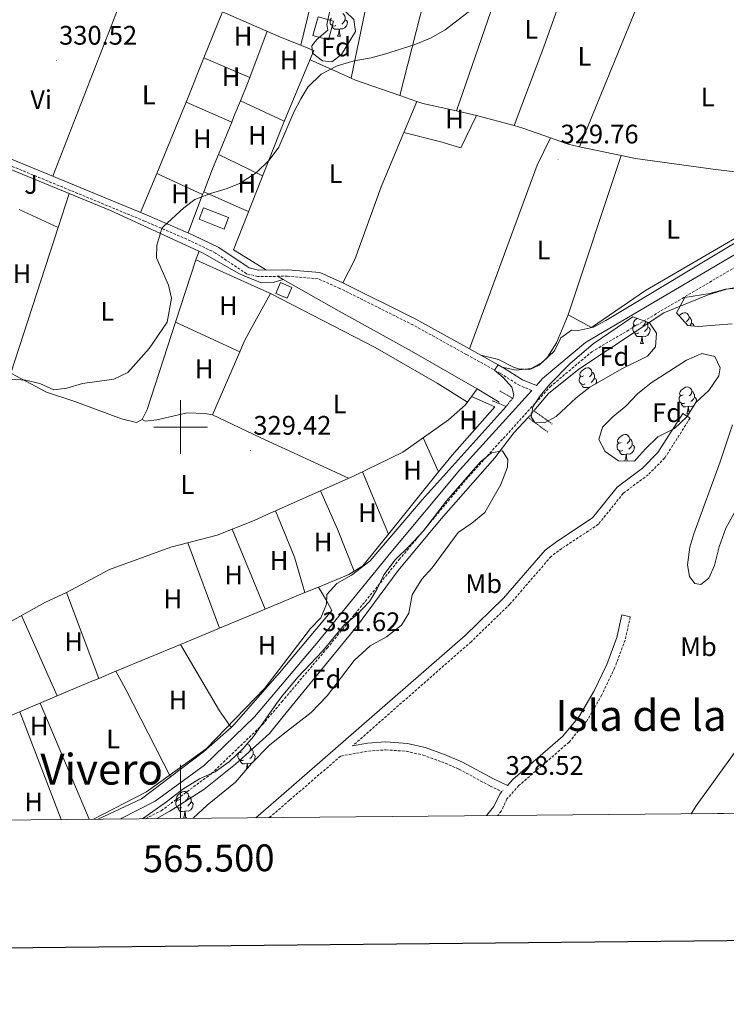
# Model space of a CAD drawing. Units: metres. Extents: x 562515 to 566997, y 4695934 to 4698946.
# Drawn here: x 565440 to 565704, y 4696284 to 4696652 of the extents above; entities that cross this region are included whole.
import ezdxf
from ezdxf.enums import TextEntityAlignment as Align

# ---------------------------------------------------------------- set-up
doc = ezdxf.new("R2010")
doc.units = ezdxf.units.M
doc.header["$MEASUREMENT"] = 0
doc.linetypes.add('TRAZOS', pattern=[0.75, 0.5, -0.25])
doc.linetypes.add('TRAZOSX2', pattern=[1.5, 1, -0.5])
for name, color, linetype, lineweight in [('Carátula', 7, 'Continuous', 5), ('Level 11', 142, 'Continuous', 13), ('Level 13', 5, 'Continuous', 0), ('Level 15', 1, 'Continuous', 0), ('Level 21', 19, 'Continuous', 0), ('Level 26', 92, 'Continuous', 0), ('Level 35', 92, 'Continuous', 0), ('Level 36', 19, 'Continuous', 40), ('Level 37', 92, 'Continuous', 0), ('Level 41', 39, 'Continuous', 0), ('Level 45', 7, 'Continuous', 0), ('Level 5', 39, 'TRAZOSX2', 0), ('Level 51', 144, 'Continuous', 13), ('Level 52', 1, 'Continuous', 13), ('Level 61', 19, 'Continuous', 0), ('Level 63', 7, 'Continuous', 0), ('Level 7', 19, 'Continuous', 0)]:
    doc.layers.add(name, color=color, linetype=linetype, lineweight=lineweight)
doc.styles.add('Arial', font='ARIAL.TTF', dxfattribs={"height": 0.2})

# ---------------------------------------------------------------- blocks, each defined once
blk = doc.blocks.new('5PATER')
at = {"layer": 'Carátula', "linetype": 'Continuous', "lineweight": 5}
h = blk.add_hatch(color=250, dxfattribs=at)
edge = h.paths.add_edge_path()
edge.add_ellipse((0, 0), major_axis=(-1.33, -1.34), ratio=0.999422, start_angle=0, end_angle=360)

msp = doc.modelspace()

# ---------------------------------------------------------------- linework, layer by layer
at = {"layer": 'Level 11', "color": 142, "linetype": 'Continuous', "lineweight": 13}
for points in [[(565707.55, 4696469.21, 325.79), (565703.71, 4696462.25, 325.79), (565701.15, 4696455.29, 325.79), (565699.39, 4696448.25, 325.79), (565697.35, 4696443.61, 325.79), (565694.31, 4696441.21, 325.79), (565692.07, 4696441.61, 325.79), (565690.07, 4696444.17, 325.79), (565689.31, 4696448.49, 325.79), (565690.23, 4696455.13, 325.79), (565691.67, 4696460.17, 325.79), (565701.55, 4696486.97, 325.79), (565706.19, 4696500.81, 325.81)], [(565690.67, 4696355.6, 326.09), (565692.63, 4696358.49, 326.09), (565707.75, 4696379.61, 326.03)]]:
    msp.add_polyline3d(points, dxfattribs=at)
at = {"layer": 'Level 13', "color": 5, "linetype": 'Continuous', "lineweight": 0, "ltscale": 0.5}
for points in [[(565453.93, 4696682.99, 329.76), (565485.43, 4696668.41, 329.58), (565516.78, 4696654.65, 329.46), (565536.47, 4696646.01, 329.38), (565549.83, 4696640.65, 329.28), (565538.27, 4696613.29, 329.12), (565523.29, 4696575.09, 329.02), (565519.79, 4696566.17, 329), (565524.24, 4696563.43, 328.71), (565532.11, 4696558.61, 328.2)], [(565342.32, 4696638.82, 330.28), (565352.86, 4696633.93, 330.24), (565375.3, 4696622.49, 330.2), (565391.59, 4696614.65, 330.16), (565414.47, 4696604.41, 330.24), (565429.47, 4696599.05, 329.44), (565473.87, 4696580.89, 329.16), (565508.15, 4696565.13, 328.94), (565521.79, 4696557.37, 328.76), (565524.85, 4696555.97, 328.72), (565530.23, 4696553.85, 328.54), (565534.59, 4696554.01, 328.52), (565538.31, 4696555.11, 328.03)], [(565536.19, 4696556.31, 328.08), (565538.31, 4696555.11, 328.03)], [(565538.31, 4696555.11, 328.03), (565559.27, 4696543.29, 327.58), (565586.27, 4696528.41, 327.4), (565610.79, 4696514.33, 326.82)], [(565301.85, 4696423.67, 329.8), (565328.42, 4696416.49, 329.68), (565354.86, 4696409.77, 329.4), (565358.7, 4696410.01, 329.44), (565366.34, 4696412.49, 329.44), (565373.42, 4696414.17, 329.32), (565389.82, 4696418.73, 329.28), (565406.74, 4696424.17, 329.04), (565415.78, 4696425.69, 328.92), (565426.5, 4696424.25, 329), (565432.26, 4696424.97, 329), (565449.5, 4696434.57, 328.92), (565457.42, 4696438.17, 328.84), (565473.46, 4696446.81, 328.52), (565496.39, 4696455.21, 328.52), (565513.71, 4696459.61, 328.46), (565527.43, 4696465.13, 328.4), (565532.11, 4696467.22, 328.36), (565564.83, 4696481.85, 328.1), (565582.99, 4696490.57, 327.88), (565600.03, 4696502.73, 327.74), (565606.47, 4696508.33, 327.54), (565610.79, 4696514.33, 326.82)], [(565610.79, 4696514.33, 326.82), (565618.99, 4696509.29, 326.8)], [(565466.22, 4696404.81, 329.6), (565400.18, 4696376.81, 329.84), (565342.64, 4696352.38, 329.67)]]:
    msp.add_polyline3d(points, dxfattribs=at)
at = {"layer": 'Level 15', "linetype": 'Continuous', "lineweight": 13}
for points in [[(565549.43, 4696646.25, 332), (565551.35, 4696653.21, 331.98), (565557.15, 4696651.61, 332.02), (565555.23, 4696644.65, 332.02), (565549.43, 4696646.25, 332)], [(565508.59, 4696581.93, 331.94), (565517.91, 4696578.25, 331.94), (565516.22, 4696573.98, 331.94), (565506.9, 4696577.66, 331.94), (565508.59, 4696581.93, 331.94)], [(565539.75, 4696548.09, 331.86), (565535.59, 4696549.93, 331.86), (565537.37, 4696553.96, 331.86), (565541.53, 4696552.12, 331.86), (565539.75, 4696548.09, 331.86)]]:
    msp.add_polyline3d(points, dxfattribs=at)
at = {"layer": 'Level 21', "color": 19, "linetype": 'TRAZOSX2', "lineweight": 0}
for points in [[(565486.86, 4696353.71, 331.43), (565492.73, 4696356.71, 331.46), (565511.58, 4696370.59, 331.46), (565530.66, 4696388.93, 331.66), (565537.82, 4696397.41, 331.62), (565554.74, 4696417.44, 331.54), (565581.67, 4696450.49, 331.6), (565607.44, 4696481.36, 331.26), (565638.07, 4696515.09, 331), (565653.59, 4696528.13, 331.02), (565713.56, 4696563.54, 330.9), (565748.11, 4696583.32, 330.96), (565789.73, 4696609.06, 330.8), (565814.39, 4696625.05, 330.68), (565839.51, 4696637.94, 330.52), (565868.47, 4696651.01, 330.28), (565901.79, 4696665.35, 330.46)], [(565631.19, 4696513.69, 331), (565626.67, 4696515.49, 329.8), (565619.46, 4696520.05, 329.6), (565606.72, 4696527.14, 329.12), (565586.81, 4696538.15, 328.98), (565559.54, 4696551.79, 329.02), (565551.39, 4696555.37, 329.1), (565539.98, 4696556.36, 329.1), (565528.87, 4696556.2, 329.24), (565524.75, 4696557.23, 329.26), (565524.65, 4696557.25, 329.26), (565513.09, 4696564.99, 329.48), (565503.76, 4696569.54, 329.6), (565486.55, 4696576.95, 329.82), (565432.35, 4696599.35, 330), (565417.35, 4696605.69, 330.36), (565381.8, 4696622.04, 330.68), (565352.66, 4696636.69, 331.08), (565346.89, 4696640.67, 331.08), (565343.23, 4696643.63, 331.59)], [(565690.3, 4696503.31, 327.13), (565680.84, 4696488.47, 327.33), (565674.67, 4696482.21, 327.37), (565665.32, 4696475.27, 327.41), (565656.07, 4696463.68, 327.39), (565642.36, 4696454.65, 327.33), (565638.36, 4696451.64, 327.31), (565623.01, 4696433.87, 327.15), (565608.49, 4696419.8, 327.17), (565564.26, 4696380.94, 327.21)], [(565667.97, 4696429.15, 327.73), (565666.04, 4696420.45, 327.73), (565662.11, 4696410.03, 327.67), (565657.32, 4696399.95, 327.61), (565651.55, 4696389.99, 327.47), (565645.09, 4696382.3, 327.39), (565626.37, 4696366.11, 327.17), (565621.91, 4696361.1, 327.17), (565619.78, 4696356.53, 327.19), (565618.49, 4696354.93, 327.19)], [(565533.14, 4696354.14, 327.34), (565540.82, 4696360.75, 327.3), (565559.86, 4696377.15, 327.21), (565570.15, 4696378.99, 327.21), (565576.71, 4696379.45, 327.21), (565584.35, 4696378.92, 327.21), (565590.55, 4696377.49, 327.21), (565597.47, 4696375.02, 327.21), (565604.06, 4696372.23, 327.21), (565615.58, 4696365.93, 327.21), (565620.05, 4696363.86, 327.17)]]:
    msp.add_polyline3d(points, dxfattribs=at)
at = {"layer": 'Level 21', "color": 19, "linetype": 'Continuous', "lineweight": 0}
for points in [[(565433.27, 4696601.53, 330), (565487.47, 4696579.13, 329.82), (565504.75, 4696571.69, 329.6), (565514.27, 4696567.05, 329.48), (565524.5, 4696560.2, 329.28), (565525.63, 4696559.45, 329.26), (565529.15, 4696558.57, 329.24), (565540.07, 4696558.73, 329.1), (565551.99, 4696557.69, 329.1), (565560.55, 4696553.93, 329.02), (565587.91, 4696540.25, 328.98), (565607.87, 4696529.21, 329.12), (565620.67, 4696522.09, 329.6), (565627.75, 4696517.61, 329.8), (565632.89, 4696515.55, 331.26), (565635.19, 4696518.09, 331), (565651.19, 4696531.53, 331.02), (565711.47, 4696567.13, 330.9), (565745.99, 4696586.89, 330.96), (565787.51, 4696612.57, 330.8), (565812.31, 4696628.64, 330.68), (565814.07, 4696629.54, 329.92)], [(565477.55, 4696353.63, 331.38), (565490.54, 4696360.25, 331.46), (565508.9, 4696373.77, 331.46), (565527.63, 4696391.77, 331.66), (565537.34, 4696403.27, 331.61), (565551.55, 4696420.09, 331.54), (565578.47, 4696453.13, 331.6), (565604.31, 4696484.09, 331.26), (565631.19, 4696513.69, 331)], [(565528.16, 4696354.09, 327.36), (565540.49, 4696364.72, 327.3), (565606.31, 4696422.17, 327.17), (565620.67, 4696436.09, 327.15), (565636.15, 4696454.01, 327.31), (565640.51, 4696457.29, 327.33), (565653.87, 4696466.09, 327.39), (565663.07, 4696477.61, 327.41), (565672.55, 4696484.65, 327.37), (565678.31, 4696490.49, 327.33), (565687.59, 4696505.05, 327.13), (565690.3, 4696503.31, 327.13)], [(565564.26, 4696380.94, 327.21), (565569.79, 4696381.93, 327.21), (565576.71, 4696382.41, 327.21), (565584.79, 4696381.85, 327.21), (565591.39, 4696380.33, 327.21), (565598.55, 4696377.77, 327.21), (565605.35, 4696374.89, 327.21), (565616.91, 4696368.57, 327.21), (565622.11, 4696366.17, 327.17), (565624.11, 4696368.41, 327.17), (565642.79, 4696384.57, 327.39), (565648.91, 4696391.85, 327.47), (565654.47, 4696401.45, 327.61), (565659.15, 4696411.29, 327.67), (565662.95, 4696421.37, 327.73), (565664.83, 4696429.85, 327.73), (565667.97, 4696429.15, 327.73)], [(565620.05, 4696363.86, 327.17), (565619.19, 4696362.89, 327.17), (565617.03, 4696358.25, 327.19), (565614.32, 4696354.89, 327.2)]]:
    msp.add_polyline3d(points, dxfattribs=at)
at = {"layer": 'Level 21', "color": 1, "linetype": 'TRAZOS', "lineweight": 0}
for points in [[(565619.19, 4696513.53, 328.35), (565624.07, 4696510.81, 328.69), (565621.55, 4696507.69, 328.65), (565616.39, 4696509.85, 328.37)], [(565637.15, 4696498.09, 326.73), (565629.87, 4696503.53, 327.15), (565631.95, 4696506.09, 327.23), (565638.83, 4696501.13, 326.63)]]:
    msp.add_polyline3d(points, dxfattribs=at)
at = {"layer": 'Level 35', "color": 92, "linetype": 'Continuous', "lineweight": 0, "ltscale": 0.5}
for points in [[(565555.83, 4696656.01, 331.67), (565561.55, 4696655.21, 331.59), (565564.71, 4696652.17, 331.57), (565565.35, 4696647.77, 331.57), (565560.15, 4696639.21, 331.35), (565556.47, 4696636.41, 331.13), (565552.95, 4696636.81, 331.07), (565549.23, 4696639.69, 331.05), (565548.99, 4696642.41, 331.07), (565550.91, 4696644.81, 331.07), (565554.95, 4696648.25, 331.03), (565554.59, 4696650.41, 331.01), (565555.83, 4696656.01, 331.67)], [(565685.19, 4696542.73, 332.11), (565688.31, 4696548.41, 332.03), (565697.71, 4696549.93, 331.95), (565703.47, 4696551.53, 331.93), (565709.19, 4696552.01, 331.89)], [(565706.07, 4696538.57, 329.49), (565693.31, 4696537.53, 329.47), (565689.51, 4696537.93, 329.47), (565685.19, 4696542.73, 332.11)], [(565668.91, 4696541.21, 332.81), (565675.11, 4696538.89, 332.77), (565677.71, 4696535.13, 332.75), (565677.43, 4696530.01, 332.77), (565674.35, 4696526.49, 332.73), (565664.75, 4696521.77, 332.65), (565652.83, 4696514.89, 332.49), (565647.71, 4696510.97, 332.45), (565640.31, 4696504.01, 332.49), (565635.91, 4696501.53, 332.43), (565632.27, 4696501.77, 332.37), (565630.99, 4696503.77, 332.33), (565631.51, 4696507.53, 332.25), (565634.27, 4696511.69, 332.25), (565637.91, 4696516.01, 332.23), (565645.51, 4696523.69, 332.21), (565654.11, 4696531.13, 332.21), (565668.91, 4696541.21, 332.81)], [(565669.51, 4696487.21, 331.41), (565663.59, 4696487.45, 330.89), (565658.55, 4696490.89, 330.65), (565656.27, 4696495.37, 330.67), (565657.59, 4696499.93, 330.65), (565661.55, 4696503.93, 330.65), (565666.35, 4696507.85, 330.75), (565670.71, 4696512.41, 330.75), (565675.79, 4696516.57, 330.73), (565688.95, 4696525.05, 330.73), (565694.63, 4696527.53, 330.69), (565699.51, 4696526.41, 330.63), (565701.59, 4696522.09, 330.71), (565701.07, 4696519.13, 330.71), (565697.35, 4696513.61, 330.71), (565692.39, 4696509.13, 330.69), (565689.11, 4696503.85, 330.67), (565684.43, 4696499.45, 330.71), (565678.31, 4696496.41, 330.71), (565673.63, 4696491.93, 330.71), (565670.31, 4696488.09, 330.71), (565669.51, 4696487.21, 331.41)], [(565485.81, 4696353.7, 331.57), (565494.74, 4696360.01, 331.59), (565500.9, 4696364.81, 331.53), (565507.02, 4696368.57, 331.55), (565512.94, 4696371.29, 331.53), (565518.3, 4696375.05, 331.57), (565523.23, 4696379.85, 331.61), (565527.23, 4696384.41, 331.59), (565535.55, 4696396.33, 332.05), (565537.67, 4696399.19, 332.07), (565543.75, 4696406.57, 332.13), (565553.07, 4696416.25, 332.09), (565561.27, 4696426.25, 331.99), (565565.83, 4696429.93, 331.99), (565570.59, 4696434.81, 332.21), (565573.31, 4696439.37, 332.27), (565575.95, 4696444.81, 332.25), (565580.11, 4696450.41, 332.25), (565585.51, 4696455.61, 332.23), (565590.67, 4696461.29, 332.11), (565599.31, 4696472.41, 332.13), (565612.07, 4696486.97, 331.97), (565616.15, 4696490.33, 331.99), (565620.19, 4696491.13, 331.97), (565622.27, 4696487.85, 331.95), (565622.11, 4696484.97, 331.89), (565619.63, 4696478.57, 331.59), (565613.63, 4696468.09, 331.23), (565608.83, 4696464.17, 331.09), (565603.63, 4696460.65, 330.81), (565593.91, 4696447.45, 330.77), (565590.07, 4696443.21, 330.71), (565586.51, 4696437.37, 330.69), (565585.23, 4696430.49, 330.59), (565582.51, 4696426.01, 330.57), (565576.91, 4696421.69, 330.49), (565570.79, 4696418.33, 330.33), (565564.79, 4696412.81, 330.15), (565554.75, 4696399.61, 329.93), (565548.75, 4696393.45, 329.85), (565538.78, 4696385.63, 329.77), (565533.35, 4696381.37, 329.73), (565526.43, 4696374.33, 329.63), (565520.54, 4696367.37, 329.57), (565509.94, 4696358.73, 329.41), (565504.71, 4696353.88, 329.36)]]:
    msp.add_polyline3d(points, dxfattribs=at)
at = {"layer": 'Level 36', "color": 92, "linetype": 'Continuous', "lineweight": 0}
for points in [[(565602.27, 4696703.9, 329.8), (565592.51, 4696665.37, 329.82), (565581.84, 4696623.86, 329.03)], [(565603.01, 4696618.09, 328.97), (565615.83, 4696655.21, 329.35), (565626.86, 4696689.6, 329.29)], [(565648.49, 4696678.16, 329.15), (565635.63, 4696642.01, 329.25), (565624.55, 4696612.58, 328.97)], [(565481.88, 4696670.05, 329.6), (565452.3, 4696593.66, 329.93)], [(565570.93, 4696665.27, 329.39), (565563.72, 4696630.28, 329.15)], [(565648.98, 4696604.71, 328.89), (565669.39, 4696654.49, 328.92), (565673.19, 4696664.1, 329.17)], [(565544.9, 4696642.62, 329.31), (565548.45, 4696656.91, 329.39)], [(565508.71, 4696637.94, 329.55), (565515.64, 4696655.15, 329.46)], [(565557.95, 4696649.95, 0.01), (565557.53, 4696649.79, 0.01), (565556.94, 4696649.85, 0.01), (565556.47, 4696650.06, 0.01), (565556.04, 4696650.49, 0.01), (565555.83, 4696651.07, 0.01), (565555.83, 4696651.49, 0.01), (565555.88, 4696652.07, 0.01), (565556.31, 4696652.77, 0.01)], [(565561.5, 4696652.13, 0.01), (565561.96, 4696651.88, 0.01), (565562.3, 4696651.27, 0.01), (565562.19, 4696650.54, 0.01), (565561.98, 4696649.9, 0.01), (565561.4, 4696649.16, 0.01), (565560.6, 4696648.68, 0.01), (565559.75, 4696648.79, 0.01), (565559.32, 4696648.65, 0.01)], [(565560.55, 4696654.41, 0.01), (565561.03, 4696654.09, 0.01), (565561.34, 4696653.45, 0.01), (565561.5, 4696653.13, 0.01), (565561.5, 4696652.55, 0.01), (565561.5, 4696652.13, 0.01), (565561.13, 4696651.44, 0.01), (565560.71, 4696650.96, 0.01), (565560.23, 4696650.54, 0.01)], [(565559.21, 4696648.65, 0.01), (565558.32, 4696648.57, 0.01), (565557.48, 4696648.57, 0.01), (565557.05, 4696649, 0.01), (565556.73, 4696649.47, 0.01), (565556.73, 4696649.79, 0.01)], [(565558.67, 4696645.97, 0.01), (565559.1, 4696647.13, 0.01), (565559.21, 4696648.65, 0.01), (565559.32, 4696648.65, 0.01), (565559.36, 4696648.07, 0.01), (565559.39, 4696647.39, 0.01), (565559.46, 4696646.77, 0.01), (565559.58, 4696646.37, 0.01), (565559.79, 4696645.97, 0.01)], [(565525.81, 4696630.53, 329.43), (565532.3, 4696647.83, 329.39)], [(565558.67, 4696645.97, 0.01), (565559.79, 4696645.97, 0.01)], [(565502.03, 4696621.33, 329.65), (565508.71, 4696637.94, 329.55)], [(565508.71, 4696637.94, 329.55), (565518.49, 4696633.7, 329.48), (565525.81, 4696630.53, 329.43)], [(565548.37, 4696637.2, 329.26), (565563.72, 4696630.28, 329.15)], [(565522.36, 4696621.91, 329.45), (565524.99, 4696628.33, 329.44), (565525.81, 4696630.53, 329.43)], [(565563.72, 4696630.28, 329.15), (565565.39, 4696629.53, 329.14), (565581.84, 4696623.86, 329.03)], [(565581.84, 4696623.86, 329.03), (565588.26, 4696621.65, 328.99)], [(565491.07, 4696594.76, 329.77), (565499.11, 4696614.09, 329.69), (565502.03, 4696621.33, 329.65)], [(565502.03, 4696621.33, 329.65), (565519.09, 4696613.91, 329.46)], [(565519.09, 4696613.91, 329.46), (565519.94, 4696616.01, 329.45), (565522.36, 4696621.91, 329.45)], [(565522.36, 4696621.91, 329.45), (565538.69, 4696614.29, 329.12)], [(565588.26, 4696621.65, 328.99), (565583.43, 4696610.05, 328.93)], [(565588.26, 4696621.65, 328.99), (565590.47, 4696620.89, 328.98), (565603.01, 4696618.09, 328.97)], [(565583.43, 4696610.05, 328.93), (565597.23, 4696606.57, 328.91), (565604.67, 4696604.25, 328.93), (565610.55, 4696616.41, 328.96)], [(565603.01, 4696618.09, 328.97), (565610.55, 4696616.41, 328.96)], [(565610.55, 4696616.41, 328.96), (565624.55, 4696612.58, 328.97)], [(565514.12, 4696601.79, 329.47), (565519.09, 4696613.91, 329.46)], [(565624.55, 4696612.58, 328.97), (565627.83, 4696611.69, 328.98), (565638.11, 4696608, 328.92)], [(565583.43, 4696610.05, 328.93), (565574.95, 4696589.69, 328.83), (565565.03, 4696562.57, 328.99), (565560.55, 4696553.93, 329.02)], [(565607.87, 4696529.21, 329.12), (565633.19, 4696597.85, 329.38), (565638.11, 4696608, 328.92)], [(565638.11, 4696608, 328.92), (565644.79, 4696605.61, 328.88), (565648.98, 4696604.71, 328.89)], [(565648.98, 4696604.71, 328.89), (565664.61, 4696601.38, 328.96)], [(565508.64, 4696587.85, 329.53), (565511.95, 4696596.49, 329.48), (565514.12, 4696601.79, 329.47)], [(565514.12, 4696601.79, 329.47), (565521.39, 4696598.31, 329.29), (565530.66, 4696593.88, 329.07)], [(565644.75, 4696541.93, 328.94), (565664.61, 4696601.38, 328.96)], [(565664.61, 4696601.38, 328.96), (565669.95, 4696600.25, 328.98), (565699.79, 4696596.17, 328.96), (565709.22, 4696595.1, 328.94)], [(565485, 4696580.14, 329.83), (565491.07, 4696594.76, 329.77)], [(565491.07, 4696594.76, 329.77), (565508.25, 4696586.82, 329.54)], [(565744.55, 4696591.13, 328.88), (565714.47, 4696574.73, 328.88), (565673.59, 4696550.97, 329.16), (565653.47, 4696537.13, 329.06), (565644.75, 4696541.93, 328.94)], [(565454.24, 4696574.55, 329.8), (565458.35, 4696587.23, 329.26)], [(565502.79, 4696572.53, 329.62), (565508.25, 4696586.82, 329.54)], [(565508.25, 4696586.82, 329.54), (565508.64, 4696587.85, 329.53)], [(565508.64, 4696587.85, 329.53), (565522.75, 4696581.69, 329.11), (565525.42, 4696580.52, 329.03)], [(565439.67, 4696581.29, 329.76), (565454.24, 4696574.55, 329.8)], [(565436.62, 4696520.17, 329.72), (565454.24, 4696574.55, 329.8)], [(565506.9, 4696565.7, 328.95), (565505.71, 4696562.49, 329)], [(565505.71, 4696562.49, 329), (565498.1, 4696539.17, 329.13)], [(565533.63, 4696549.85, 329.1), (565525.03, 4696553.74, 329.07), (565505.71, 4696562.49, 329)], [(565522.11, 4696528.1, 329.34), (565523.87, 4696532.17, 329.38), (565526.42, 4696536.79, 329.3), (565533.63, 4696549.85, 329.1)], [(565607.15, 4696509.28, 327.44), (565595.87, 4696516.41, 328.3), (565572.71, 4696529.77, 328.66), (565533.63, 4696549.85, 329.1)], [(565644.75, 4696541.93, 328.94), (565640.47, 4696531.45, 328.86), (565636.99, 4696526.09, 328.86), (565633.99, 4696523.13, 328.86), (565630.39, 4696521.45, 328.86), (565626.27, 4696521.77, 328.88), (565624.39, 4696522.41, 328.88), (565618.75, 4696525.29, 328.9), (565612.2, 4696526.8, 329.28)], [(565686.19, 4696541.62, 0.01), (565686.62, 4696541.98, 0.01), (565687.52, 4696542.57, 0.01), (565688.27, 4696542.73, 0.01), (565688.69, 4696542.67, 0.01), (565689.22, 4696542.36, 0.01), (565689.75, 4696541.77, 0.01), (565689.91, 4696541.13, 0.01), (565689.8, 4696540.28, 0.01), (565689.38, 4696539.75, 0.01), (565688.96, 4696539.33, 0.01)], [(565498.1, 4696539.17, 329.13), (565487.47, 4696506.57, 329.32), (565485.71, 4696502.81, 329.28)], [(565498.1, 4696539.17, 329.13), (565522.11, 4696528.1, 329.34)], [(565671.03, 4696535.15, 0.01), (565670.61, 4696534.99, 0.01), (565670.02, 4696535.05, 0.01), (565669.55, 4696535.26, 0.01), (565669.12, 4696535.69, 0.01), (565668.91, 4696536.27, 0.01), (565668.91, 4696536.69, 0.01), (565668.96, 4696537.28, 0.01), (565669.39, 4696537.97, 0.01)], [(565670.45, 4696538.23, 0.01), (565669.92, 4696537.97, 0.01), (565669.39, 4696538.02, 0.01), (565669.12, 4696538.39, 0.01), (565669.07, 4696538.82, 0.01), (565669.23, 4696539.34, 0.01), (565669.71, 4696539.93, 0.01), (565670.34, 4696540.46, 0.01), (565670.55, 4696540.59, 0.01)], [(565673.61, 4696539.45, 0.01), (565673.52, 4696538.76, 0.01), (565673.1, 4696538.23, 0.01), (565672.68, 4696537.81, 0.01)], [(565674.13, 4696539.25, 0.01), (565674.42, 4696538.66, 0.01), (565674.58, 4696538.34, 0.01), (565674.58, 4696537.76, 0.01), (565674.58, 4696537.33, 0.01), (565674.21, 4696536.64, 0.01), (565673.79, 4696536.16, 0.01), (565673.31, 4696535.74, 0.01)], [(565689.91, 4696541.13, 0.01), (565690.39, 4696540.82, 0.01), (565690.7, 4696540.18, 0.01), (565690.86, 4696539.86, 0.01), (565690.86, 4696539.28, 0.01), (565690.86, 4696538.85, 0.01), (565690.49, 4696538.16, 0.01), (565690.22, 4696537.85, 0.01)], [(565690.86, 4696538.85, 0.01), (565691.32, 4696538.6, 0.01), (565691.66, 4696537.99, 0.01), (565691.62, 4696537.7, 0.01)], [(565672.29, 4696533.86, 0.01), (565671.4, 4696533.77, 0.01), (565670.56, 4696533.77, 0.01), (565670.13, 4696534.2, 0.01), (565669.81, 4696534.68, 0.01), (565669.81, 4696534.99, 0.01)], [(565674.58, 4696537.33, 0.01), (565675.04, 4696537.08, 0.01), (565675.38, 4696536.47, 0.01), (565675.27, 4696535.74, 0.01), (565675.06, 4696535.1, 0.01), (565674.48, 4696534.36, 0.01), (565673.68, 4696533.88, 0.01), (565672.83, 4696533.99, 0.01), (565672.4, 4696533.86, 0.01)], [(565671.75, 4696531.17, 0.01), (565672.18, 4696532.33, 0.01), (565672.29, 4696533.86, 0.01), (565672.4, 4696533.86, 0.01), (565672.44, 4696533.27, 0.01), (565672.47, 4696532.59, 0.01), (565672.54, 4696531.97, 0.01), (565672.66, 4696531.57, 0.01), (565672.87, 4696531.17, 0.01)], [(565671.75, 4696531.17, 0.01), (565672.87, 4696531.17, 0.01)], [(565511.95, 4696504.57, 329.1), (565522.11, 4696528.1, 329.34)], [(565485.71, 4696502.81, 329.28), (565483.59, 4696501.77, 329.24), (565477.99, 4696503.13, 329.2), (565460.51, 4696509.53, 329.26), (565449.95, 4696513.05, 329.72), (565436.62, 4696520.17, 329.72)], [(565650.47, 4696519.18, 0.01), (565649.94, 4696518.92, 0.01), (565649.41, 4696518.97, 0.01), (565649.15, 4696519.34, 0.01), (565649.09, 4696519.77, 0.01), (565649.25, 4696520.29, 0.01), (565649.73, 4696520.88, 0.01), (565650.37, 4696521.41, 0.01), (565651.27, 4696522, 0.01), (565652.01, 4696522.16, 0.01), (565652.43, 4696522.1, 0.01), (565652.97, 4696521.79, 0.01), (565653.49, 4696521.2, 0.01), (565653.65, 4696520.56, 0.01), (565653.55, 4696519.71, 0.01), (565653.12, 4696519.18, 0.01), (565652.7, 4696518.76, 0.01)], [(565653.65, 4696520.56, 0.01), (565654.13, 4696520.25, 0.01), (565654.45, 4696519.61, 0.01), (565654.61, 4696519.29, 0.01), (565654.61, 4696518.71, 0.01), (565654.61, 4696518.28, 0.01), (565654.23, 4696517.59, 0.01), (565653.81, 4696517.11, 0.01), (565653.33, 4696516.69, 0.01)], [(565651.05, 4696516.1, 0.01), (565650.63, 4696515.94, 0.01), (565650.05, 4696516, 0.01), (565649.57, 4696516.21, 0.01), (565649.15, 4696516.64, 0.01), (565648.93, 4696517.22, 0.01), (565648.93, 4696517.64, 0.01), (565648.99, 4696518.23, 0.01), (565649.41, 4696518.92, 0.01)], [(565652.31, 4696514.81, 0.01), (565651.43, 4696514.72, 0.01), (565650.58, 4696514.72, 0.01), (565650.15, 4696515.15, 0.01), (565649.83, 4696515.63, 0.01), (565649.83, 4696515.94, 0.01)], [(565654.61, 4696518.28, 0.01), (565655.06, 4696518.03, 0.01), (565655.41, 4696517.42, 0.01), (565655.29, 4696516.69, 0.01), (565655.14, 4696516.22, 0.01)], [(565652.29, 4696514.47, 0.01), (565652.31, 4696514.81, 0.01), (565652.43, 4696514.81, 0.01), (565652.44, 4696514.59, 0.01)], [(565652.91, 4696514.93, 0.01), (565652.85, 4696514.94, 0.01), (565652.43, 4696514.81, 0.01)], [(565687.76, 4696512.03, 0.01), (565687.23, 4696511.77, 0.01), (565686.7, 4696511.83, 0.01), (565686.44, 4696512.19, 0.01), (565686.38, 4696512.62, 0.01), (565686.54, 4696513.14, 0.01), (565687.02, 4696513.73, 0.01), (565687.66, 4696514.27, 0.01), (565688.56, 4696514.85, 0.01), (565689.3, 4696515.01, 0.01), (565689.73, 4696514.95, 0.01), (565690.26, 4696514.64, 0.01), (565690.79, 4696514.05, 0.01), (565690.95, 4696513.41, 0.01), (565690.84, 4696512.57, 0.01), (565690.41, 4696512.03, 0.01), (565689.99, 4696511.61, 0.01)], [(565690.95, 4696513.41, 0.01), (565691.42, 4696513.1, 0.01), (565691.74, 4696512.46, 0.01), (565691.9, 4696512.14, 0.01), (565691.9, 4696511.56, 0.01), (565691.9, 4696511.13, 0.01), (565691.53, 4696510.45, 0.01), (565691.11, 4696509.97, 0.01), (565690.63, 4696509.55, 0.01)], [(565596.38, 4696483.31, 328.11), (565601.39, 4696489.53, 328.1), (565617.4, 4696507.51, 327.33), (565608.67, 4696511.38, 327.22)], [(565688.35, 4696508.95, 0.01), (565687.92, 4696508.79, 0.01), (565687.34, 4696508.85, 0.01), (565686.86, 4696509.07, 0.01), (565686.44, 4696509.49, 0.01), (565686.22, 4696510.07, 0.01), (565686.22, 4696510.49, 0.01), (565686.28, 4696511.08, 0.01), (565686.7, 4696511.77, 0.01)], [(565689.61, 4696507.66, 0.01), (565688.72, 4696507.57, 0.01), (565687.87, 4696507.57, 0.01), (565687.45, 4696508.01, 0.01), (565687.13, 4696508.48, 0.01), (565687.13, 4696508.79, 0.01)], [(565691.79, 4696508.17, 0.01), (565691, 4696507.69, 0.01), (565690.15, 4696507.79, 0.01), (565689.72, 4696507.66, 0.01)], [(565691.9, 4696511.13, 0.01), (565692.35, 4696510.89, 0.01), (565692.7, 4696510.27, 0.01), (565692.59, 4696509.55, 0.01), (565692.47, 4696509.2, 0.01)], [(565485.71, 4696502.81, 329.28), (565486.79, 4696502.25, 329.26), (565491.07, 4696502.73, 329.26), (565502.51, 4696505.29, 329.2), (565509.07, 4696505.05, 329.18), (565511.95, 4696504.57, 329.1)], [(565511.95, 4696504.57, 329.1), (565529.75, 4696496.11, 328.83), (565562.74, 4696480.91, 328.11)], [(565689.06, 4696504.97, 0.01), (565689.5, 4696506.13, 0.01), (565689.61, 4696507.66, 0.01), (565689.72, 4696507.66, 0.01), (565689.75, 4696507.07, 0.01), (565689.79, 4696506.39, 0.01), (565689.86, 4696505.77, 0.01), (565689.97, 4696505.37, 0.01), (565690.01, 4696505.3, 0.01)], [(565689.06, 4696504.97, 0.01), (565689.81, 4696504.97, 0.01)], [(565664.57, 4696494.27, 0.01), (565664.04, 4696494, 0.01), (565663.51, 4696494.06, 0.01), (565663.25, 4696494.43, 0.01), (565663.19, 4696494.85, 0.01), (565663.35, 4696495.37, 0.01), (565663.83, 4696495.97, 0.01), (565664.47, 4696496.5, 0.01), (565665.37, 4696497.08, 0.01), (565666.11, 4696497.24, 0.01), (565666.54, 4696497.19, 0.01), (565667.07, 4696496.87, 0.01), (565667.6, 4696496.29, 0.01), (565667.76, 4696495.65, 0.01), (565667.65, 4696494.8, 0.01), (565667.22, 4696494.27, 0.01), (565666.8, 4696493.84, 0.01)], [(565596.38, 4696483.31, 328.11), (565590.57, 4696495.98, 327.82)], [(565665.16, 4696491.19, 0.01), (565664.73, 4696491.03, 0.01), (565664.15, 4696491.09, 0.01), (565663.67, 4696491.3, 0.01), (565663.25, 4696491.72, 0.01), (565663.03, 4696492.31, 0.01), (565663.03, 4696492.73, 0.01), (565663.09, 4696493.31, 0.01), (565663.51, 4696494, 0.01)], [(565667.76, 4696495.65, 0.01), (565668.23, 4696495.33, 0.01), (565668.55, 4696494.69, 0.01), (565668.71, 4696494.37, 0.01), (565668.71, 4696493.79, 0.01), (565668.71, 4696493.37, 0.01), (565668.34, 4696492.68, 0.01), (565667.92, 4696492.2, 0.01), (565667.44, 4696491.78, 0.01)], [(565666.42, 4696489.89, 0.01), (565665.53, 4696489.81, 0.01), (565664.68, 4696489.81, 0.01), (565664.26, 4696490.24, 0.01), (565663.94, 4696490.71, 0.01), (565663.94, 4696491.03, 0.01)], [(565665.93, 4696487.35, 0.01), (565666.31, 4696488.37, 0.01), (565666.42, 4696489.89, 0.01), (565666.53, 4696489.89, 0.01), (565666.56, 4696489.31, 0.01), (565666.6, 4696488.62, 0.01), (565666.67, 4696488.01, 0.01), (565666.78, 4696487.61, 0.01), (565666.94, 4696487.31, 0.01)], [(565668.71, 4696493.37, 0.01), (565669.16, 4696493.12, 0.01), (565669.51, 4696492.5, 0.01), (565669.4, 4696491.78, 0.01), (565669.19, 4696491.14, 0.01), (565668.6, 4696490.4, 0.01), (565667.81, 4696489.92, 0.01), (565666.96, 4696490.02, 0.01), (565666.53, 4696489.89, 0.01)], [(565567.93, 4696483.34, 328.06), (565577.6, 4696459.96, 328.16)], [(565596.38, 4696483.31, 328.11), (565577.6, 4696459.96, 328.16)], [(565564.89, 4696446.22, 328.17), (565558.55, 4696461.93, 328.21), (565552.25, 4696476.23, 328.2)], [(565546.46, 4696438.16, 328.2), (565542.55, 4696451.37, 328.12), (565535.4, 4696468.69, 328.33)], [(565519.23, 4696461.83, 328.43), (565531.54, 4696431.96, 328.24)], [(565502.74, 4696456.82, 328.5), (565514.51, 4696424.88, 328.29)], [(565577.6, 4696459.96, 328.16), (565568.11, 4696448.17, 328.18), (565564.89, 4696446.22, 328.17)], [(565564.89, 4696446.22, 328.17), (565562.83, 4696444.97, 328.16), (565551.5, 4696440.26, 328.19)], [(565518.85, 4696387.83, 329.17), (565519.87, 4696388.73, 329.16), (565536.93, 4696408.26, 329.11), (565556.51, 4696431.45, 329.02), (565554.47, 4696435.21, 329.04), (565551.5, 4696440.26, 328.19)], [(565551.5, 4696440.26, 328.19), (565546.46, 4696438.16, 328.2)], [(565469.43, 4696406.14, 329.36), (565457.42, 4696438.17, 329.36)], [(565546.46, 4696438.16, 328.2), (565534.88, 4696433.35, 328.23), (565531.54, 4696431.96, 328.24)], [(565531.54, 4696431.96, 328.24), (565514.51, 4696424.88, 328.29)], [(565440.54, 4696429.58, 329.36), (565453.96, 4696399.61, 329.36)], [(565514.51, 4696424.88, 328.29), (565499.92, 4696418.82, 328.33)], [(565499.92, 4696418.82, 328.33), (565475.88, 4696408.82, 328.39)], [(565499.92, 4696418.82, 328.33), (565514.51, 4696394.01, 328.61), (565518.85, 4696387.83, 329.17)], [(565469.43, 4696406.14, 329.36), (565466.22, 4696404.81, 328.42)], [(565475.88, 4696408.82, 328.39), (565469.43, 4696406.14, 329.36)], [(565496.19, 4696369.32, 329.37), (565479.5, 4696401.93, 329.32), (565475.88, 4696408.82, 328.39)], [(565465.82, 4696353.52, 329.72), (565447.5, 4696396.87, 329.67)], [(565439.95, 4696393.67, 329.69), (565455.41, 4696353.42, 329.81)], [(565496.19, 4696369.32, 329.37), (565508.5, 4696378.65, 329.28), (565518.85, 4696387.83, 329.17)], [(565524.8, 4696381.64, 0.01), (565524.93, 4696381.63, 0.01), (565525.46, 4696381.31, 0.01), (565525.99, 4696380.73, 0.01), (565526.15, 4696380.09, 0.01), (565526.04, 4696379.24, 0.01), (565525.62, 4696378.71, 0.01), (565525.2, 4696378.28, 0.01)], [(565526.15, 4696380.09, 0.01), (565526.63, 4696379.77, 0.01), (565526.94, 4696379.13, 0.01), (565527.1, 4696378.81, 0.01), (565527.1, 4696378.23, 0.01), (565527.1, 4696377.81, 0.01), (565526.73, 4696377.12, 0.01), (565526.31, 4696376.64, 0.01), (565525.83, 4696376.22, 0.01)], [(565523.55, 4696375.63, 0.01), (565523.13, 4696375.47, 0.01), (565522.54, 4696375.53, 0.01), (565522.07, 4696375.74, 0.01), (565521.64, 4696376.16, 0.01), (565521.43, 4696376.75, 0.01), (565521.43, 4696377.17, 0.01), (565521.48, 4696377.75, 0.01), (565521.91, 4696378.44, 0.01)], [(565522.97, 4696378.71, 0.01), (565522.44, 4696378.44, 0.01), (565521.91, 4696378.5, 0.01), (565521.88, 4696378.54, 0.01)], [(565527.1, 4696377.81, 0.01), (565527.56, 4696377.56, 0.01), (565527.9, 4696376.94, 0.01), (565527.79, 4696376.22, 0.01), (565527.58, 4696375.58, 0.01), (565527.3, 4696375.22, 0.01)], [(565524.81, 4696374.33, 0.01), (565523.92, 4696374.25, 0.01), (565523.08, 4696374.25, 0.01), (565522.65, 4696374.68, 0.01), (565522.33, 4696375.15, 0.01), (565522.33, 4696375.47, 0.01)], [(565524.36, 4696371.88, 0.01), (565524.7, 4696372.81, 0.01), (565524.81, 4696374.33, 0.01), (565524.92, 4696374.33, 0.01), (565524.96, 4696373.75, 0.01), (565524.99, 4696373.06, 0.01), (565525.04, 4696372.69, 0.01)], [(565526.82, 4696374.73, 0.01), (565526.2, 4696374.36, 0.01), (565525.35, 4696374.46, 0.01), (565524.92, 4696374.33, 0.01)], [(565469.17, 4696353.55, 329.68), (565485.38, 4696361.13, 329.46), (565496.19, 4696369.32, 329.37)], [(565499.78, 4696360.94, 0.01), (565499.25, 4696360.67, 0.01), (565498.72, 4696360.73, 0.01), (565498.45, 4696361.1, 0.01), (565498.4, 4696361.52, 0.01), (565498.56, 4696362.04, 0.01), (565499.04, 4696362.64, 0.01), (565499.67, 4696363.17, 0.01), (565500.57, 4696363.75, 0.01), (565501.32, 4696363.91, 0.01), (565501.75, 4696363.86, 0.01), (565502.27, 4696363.54, 0.01), (565502.81, 4696362.96, 0.01), (565502.97, 4696362.32, 0.01), (565502.85, 4696361.47, 0.01), (565502.43, 4696360.94, 0.01), (565502.01, 4696360.51, 0.01)], [(565502.97, 4696362.32, 0.01), (565503.44, 4696362, 0.01), (565503.75, 4696361.36, 0.01), (565503.91, 4696361.04, 0.01), (565503.91, 4696360.46, 0.01), (565503.91, 4696360.04, 0.01), (565503.55, 4696359.35, 0.01), (565503.13, 4696358.87, 0.01), (565502.65, 4696358.45, 0.01)], [(565500.37, 4696357.86, 0.01), (565499.94, 4696357.7, 0.01), (565499.35, 4696357.76, 0.01), (565498.88, 4696357.97, 0.01), (565498.45, 4696358.39, 0.01), (565498.24, 4696358.98, 0.01), (565498.24, 4696359.4, 0.01), (565498.29, 4696359.98, 0.01), (565498.72, 4696360.67, 0.01)], [(565501.63, 4696356.56, 0.01), (565500.73, 4696356.48, 0.01), (565499.89, 4696356.48, 0.01), (565499.47, 4696356.91, 0.01), (565499.15, 4696357.38, 0.01), (565499.15, 4696357.7, 0.01)], [(565503.91, 4696360.04, 0.01), (565504.37, 4696359.79, 0.01), (565504.71, 4696359.17, 0.01), (565504.61, 4696358.45, 0.01), (565504.39, 4696357.81, 0.01), (565503.81, 4696357.07, 0.01), (565503.01, 4696356.59, 0.01), (565502.17, 4696356.69, 0.01), (565501.73, 4696356.56, 0.01)], [(565501.08, 4696353.88, 0.01), (565501.51, 4696355.04, 0.01), (565501.63, 4696356.56, 0.01), (565501.73, 4696356.56, 0.01), (565501.77, 4696355.98, 0.01), (565501.81, 4696355.29, 0.01), (565501.87, 4696354.68, 0.01), (565501.99, 4696354.28, 0.01), (565502.21, 4696353.88, 0.01)], [(565501.08, 4696353.88, 0.01), (565502.21, 4696353.88, 0.01)]]:
    msp.add_polyline3d(points, dxfattribs=at)
at = {"layer": 'Level 5', "color": 36, "linetype": 'Continuous', "lineweight": 0}
for points in [[(565903.67, 4696663.92, 330.01), (565863.19, 4696646.8, 330.01), (565823.11, 4696625.52, 330.01), (565805.75, 4696613.37, 330.01), (565790.83, 4696602.41, 330.01), (565762.59, 4696582.97, 330.01), (565744.07, 4696569.61, 330.01), (565727.11, 4696558.17, 330.01), (565717.11, 4696553.93, 330.01), (565703.87, 4696551.45, 330.01), (565697.07, 4696549.37, 330.01), (565680.55, 4696542.73, 330.01), (565648.79, 4696521.69, 330.01), (565637.43, 4696512.49, 330.01), (565631.95, 4696506.09, 330.01)], [(565495.03, 4696539.21, 330.01), (565496.67, 4696548.09, 330.01), (565495.51, 4696552.97, 330.01), (565491.03, 4696563.21, 330.01), (565491.11, 4696567.93, 330.01), (565493.02, 4696574.16, 330.01), (565493.59, 4696574.97, 330.01), (565501.27, 4696581.85, 330.01), (565505.31, 4696584.97, 330.01), (565511.19, 4696587.29, 330.01), (565517.35, 4696589.13, 330.01), (565521.98, 4696591.03, 330.01), (565528.27, 4696594.97, 330.01), (565533.11, 4696599.69, 330.01), (565536.71, 4696604.49, 330.01), (565542.35, 4696617.61, 330.01), (565544.87, 4696622.65, 330.01), (565547.59, 4696626.97, 330.01), (565552.51, 4696631.85, 330.01), (565558.47, 4696634.97, 330.01), (565564.83, 4696636.73, 330.01), (565571.19, 4696637.93, 330.01), (565576.15, 4696639.29, 330.01), (565587.23, 4696642.73, 330.01), (565593.35, 4696645.29, 330.01), (565598.87, 4696648.33, 330.01), (565609.03, 4696656.17, 330.01)], [(565624.07, 4696510.81, 330.01), (565624.47, 4696512.01, 330.01), (565623.67, 4696514.89, 330.01), (565620.51, 4696518.57, 330.01), (565617.31, 4696521.25, 330.01), (565618.6, 4696523.24, 330.01), (565620.11, 4696522.41, 330.01), (565625.39, 4696521.21, 330.01), (565630.95, 4696521.85, 330.01), (565635.19, 4696524.25, 330.01), (565639.67, 4696528.49, 330.01), (565641.99, 4696533.29, 330.01), (565645.95, 4696536.25, 330.01), (565648.59, 4696536.09, 330.01), (565654.23, 4696537.37, 330.01), (565658.79, 4696539.85, 330.01), (565710.87, 4696571.05, 330.01)], [(565436.78, 4696517.85, 330.01), (565442.07, 4696517.53, 330.01), (565447.43, 4696516.25, 330.01), (565452.67, 4696513.93, 330.01), (565457.55, 4696514.49, 330.01), (565463.31, 4696516.33, 330.01), (565475.03, 4696517.93, 330.01), (565480.27, 4696520.41, 330.01), (565488.31, 4696529.29, 330.01), (565495.03, 4696539.21, 330.01)], [(565467.53, 4696353.53, 330.01), (565487.26, 4696363.77, 330.01), (565509.58, 4696379.77, 330.01), (565531.51, 4696402.49, 330.01), (565536.83, 4696409.46, 330.01), (565548.51, 4696424.73, 330.01), (565552.35, 4696428.73, 330.01), (565554.55, 4696433.85, 330.01), (565554.63, 4696437.45, 330.01), (565558.31, 4696441.61, 330.01), (565563.79, 4696444.65, 330.01), (565570.83, 4696450.01, 330.01), (565590.23, 4696472.81, 330.01), (565621.55, 4696507.69, 330.01)], [(565629.87, 4696503.53, 330.01), (565624.47, 4696497.85, 330.01), (565617.39, 4696488.57, 330.01), (565597.39, 4696465.77, 330.01), (565581.27, 4696446.41, 330.01), (565565.75, 4696425.45, 330.01), (565538.27, 4696391.93, 330.01), (565533.19, 4696385.61, 330.01), (565520.47, 4696374.09, 330.01), (565508.66, 4696364.65, 330.01), (565495.94, 4696356.57, 330.01), (565491.19, 4696353.75, 330.01)]]:
    msp.add_polyline3d(points, dxfattribs=at)
at = {"layer": 'Level 51', "color": 144, "linetype": 'Continuous', "lineweight": 13}
for points in [[(565707.55, 4696469.21, 325.79), (565703.71, 4696462.25, 325.79), (565701.15, 4696455.29, 325.79), (565699.39, 4696448.25, 325.79), (565697.35, 4696443.61, 325.79), (565694.31, 4696441.21, 325.79), (565692.07, 4696441.61, 325.79), (565690.07, 4696444.17, 325.79), (565689.31, 4696448.49, 325.79), (565690.23, 4696455.13, 325.79), (565691.67, 4696460.17, 325.79), (565701.55, 4696486.97, 325.79), (565706.19, 4696500.81, 325.81)], [(565776.2, 4696356.39, 331.67), (565690.67, 4696355.6, 326.09), (565692.63, 4696358.49, 326.09), (565707.75, 4696379.61, 326.03)]]:
    msp.add_polyline3d(points, dxfattribs=at)
at = {"layer": 'Level 52', "color": 1, "linetype": 'Continuous', "lineweight": 13}
for points in [[(565549.43, 4696646.25, 332), (565551.35, 4696653.21, 331.98), (565557.15, 4696651.61, 332.02), (565555.23, 4696644.65, 332.02), (565549.43, 4696646.25, 332)], [(565508.59, 4696581.93, 331.94), (565517.91, 4696578.25, 331.94), (565516.22, 4696573.98, 331.94), (565506.9, 4696577.66, 331.94), (565508.59, 4696581.93, 331.94)], [(565539.75, 4696548.09, 331.86), (565535.59, 4696549.93, 331.86), (565537.37, 4696553.96, 331.86), (565541.53, 4696552.12, 331.86), (565539.75, 4696548.09, 331.86)]]:
    msp.add_polyline3d(points, close=True, dxfattribs=at)
at = {"layer": 'Level 61', "color": 19, "linetype": 'Continuous', "lineweight": 0}
msp.add_polyline3d([(563419.41, 4696334.59, 0.01), (563398.45, 4698647.72, 0.01), (566825.59, 4698679.45, 0.01), (566847.72, 4696366.3, 0.01), (563419.41, 4696334.59, 0.01)], close=True, dxfattribs=at)
at = {"layer": 'Level 63', "linetype": 'Continuous', "lineweight": 30}
msp.add_polyline3d([(563322.07, 4698699.27, 0.01), (563346.42, 4696284.41, 0.01), (566901.29, 4696320.29, 0.01), (566876.95, 4698732.14, 0.01), (563322.07, 4698699.27, 0.01)], dxfattribs=at)
at = {"layer": 'Level 63', "linetype": 'Continuous', "lineweight": 0}
for points in [[(565500, 4696490.01, 0.01), (565500, 4696510.01, 0.01)], [(565490, 4696500.01, 0.01), (565510, 4696500.01, 0.01)], [(565500, 4696353.83, 0.01), (565500, 4696373.83, 0.01)]]:
    msp.add_polyline3d(points, dxfattribs=at)

# ---------------------------------------------------------------- block references
at = {"layer": 'Level 7', "color": 19, "linetype": 'Continuous', "lineweight": 0, "xscale": 0.09999983015004542, "yscale": 0.09999983015004542}
for p in [(565453.59, 4696636.89, 330.53), (565640.95, 4696600.01, 329.77), (565526.15, 4696491.21, 329.43), (565551.91, 4696417.85, 331.63), (565620.35, 4696364.17, 328.53)]:
    msp.add_blockref('5PATER', p, dxfattribs=at)

# ---------------------------------------------------------------- texts
at = {"layer": 'Level 26', "color": 92, "linetype": 'Continuous', "lineweight": 0, "style": 'Arial'}
msp.add_text('J', height=7, dxfattribs=at).set_placement((565444.16, 4696590.64, 329.91), align=Align.MIDDLE_CENTER)
at = {"layer": 'Level 37', "color": 92, "linetype": 'Continuous', "lineweight": 0, "style": 'Arial'}
for s, p in [('L', (565630.99, 4696648.55, 329.49)), ('H', (565523.36, 4696646, 329.44)), ('Fd', (565558.03, 4696641.95, 329.7)), ('H', (565540.48, 4696637.12, 329.34)), ('L', (565650.87, 4696638.47, 329.04)), ('H', (565518.88, 4696630.88, 329.49)), ('Vi', (565447.89, 4696622.32, 330.31)), ('L', (565488.15, 4696624.08, 329.7)), ('L', (565696.87, 4696623.27, 328.92)), ('H', (565602.32, 4696615.04, 328.95)), ('H', (565508.12, 4696607.68, 329.57)), ('H', (565528.68, 4696608.96, 329.73)), ('L', (565557.91, 4696594.64, 329.31)), ('H', (565524.72, 4696591.04, 329.79)), ('H', (565499.96, 4696587.12, 329.93)), ('L', (565683.99, 4696573.84, 329.45)), ('L', (565635.59, 4696566.16, 329.15)), ('H', (565440.8, 4696557.28, 329.87)), ('H', (565517.84, 4696545.36, 329.16)), ('L', (565472.63, 4696543.2, 329.93)), ('Fd', (565662.02, 4696526.37, 329.73)), ('H', (565508.8, 4696521.76, 329.27)), ('L', (565559.39, 4696508.64, 328.55)), ('Fd', (565681.7, 4696505.36, 327.5)), ('H', (565607.52, 4696502.64, 327.64)), ('H', (565586.64, 4696483.92, 328.01)), ('L', (565502.55, 4696478.56, 328.82)), ('H', (565569.8, 4696468, 328.15)), ('H', (565553.24, 4696457.04, 328.17)), ('H', (565536.8, 4696450.16, 328.2)), ('H', (565519.8, 4696444.8, 328.36)), ('Mb', (565613.23, 4696441.52, 327.92)), ('H', (565497.12, 4696435.84, 328.51)), ('H', (565460.08, 4696419.84, 328.88)), ('H', (565532.28, 4696418.48, 329.21)), ('Mb', (565693.45, 4696417.98, 327.44)), ('Fd', (565554.46, 4696405.92, 329.48)), ('H', (565499, 4696398.08, 328.93)), ('H', (565447.17, 4696388.32, 329.69)), ('L', (565474.83, 4696383.52, 329.64)), ('H', (565445.1, 4696359.97, 329.76))]:
    msp.add_text(s, height=7, dxfattribs=at).set_placement(p, align=Align.MIDDLE_CENTER)
at = {"layer": 'Level 41', "color": 19, "linetype": 'Continuous', "lineweight": 0, "style": 'Arial'}
for s, p in [('330.52', (565454.62, 4696640.64, 330.53)), ('329.76', (565641.91, 4696603.75, 329.77)), ('329.42', (565527.18, 4696494.96, 329.43)), ('331.62', (565552.94, 4696421.6, 331.63)), ('328.52', (565621.38, 4696367.92, 328.53))]:
    msp.add_text(s, height=7, dxfattribs=at).set_placement(p, align=Align.BOTTOM_LEFT)
at = {"layer": 'Level 45', "color": 19, "linetype": 'Continuous', "lineweight": 0, "style": 'Arial'}
for s, p in [('Isla de la Barca', (565694.76, 4696392.29, 327.5)), ('Vivero', (565470.54, 4696372.22, 329.79))]:
    msp.add_text(s, height=11.5, dxfattribs=at).set_placement(p, align=Align.MIDDLE_CENTER)
at = {"layer": 'Level 63', "linetype": 'Continuous', "lineweight": 0, "style": 'Arial'}
msp.add_text('565.500', height=10, rotation=0.53, dxfattribs=at).set_placement((565510.46, 4696343.93, 0.01), align=Align.TOP_CENTER)

doc.saveas('drawing.dxf')
